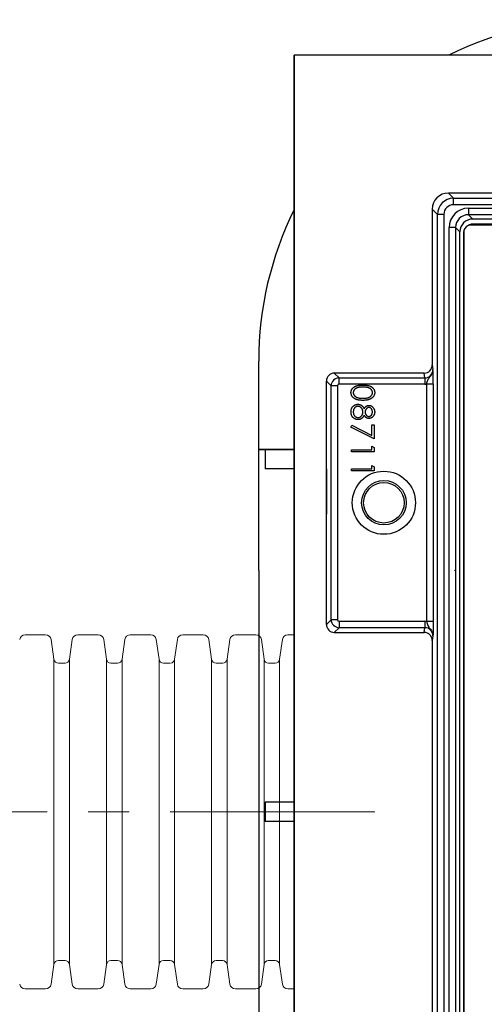
# Model space of a CAD drawing. Units: millimetres. Extents: x 0 to 5180, y 0 to 3663.
# Drawn here: x 2799 to 2943, y 2551 to 2857 of the extents above; entities that cross this region are included whole.
import ezdxf

# ---------------------------------------------------------------- set-up
doc = ezdxf.new("R2010")
doc.units = ezdxf.units.MM
doc.header["$LTSCALE"] = 2
doc.linetypes.add('CENTER', pattern=[50.8, 31.75, -6.35, 6.35, -6.35])
doc.layers.add('Sichtbare Kanten(DIN)', color=7, linetype='Continuous', lineweight=35)

msp = doc.modelspace()

# ---------------------------------------------------------------- linework, layer by layer
for p, q in [((2884.0644, 2845.8621), (2884.0644, 2075.8621)), ((3654.0644, 2845.8621), (2884.0644, 2845.8621)), ((2884.0644, 2075.8621), (2884.0644, 2845.8621)), ((2873.0644, 2723.3621), (2873.0644, 2750.8621)), ((2873.0644, 2723.3621), (2873.0644, 2750.8621)), ((2873.0644, 2723.3621), (2884.0644, 2723.3621)), ((2873.0644, 2685.8621), (2873.0644, 2723.3621)), ((2884.0644, 2723.3621), (2873.0644, 2723.3621)), ((2873.0644, 2723.3621), (2884.0644, 2723.3621)), ((2873.0644, 2685.8621), (2873.0644, 2723.3621)), ((2884.0644, 2723.3621), (2873.0644, 2723.3621)), ((2875.0644, 2723.3621), (2875.0644, 2717.3621)), ((2875.0644, 2723.3621), (2875.0644, 2717.3621)), ((2884.0644, 2717.3621), (2875.0644, 2717.3621)), ((2884.0644, 2717.3621), (2875.0644, 2717.3621)), ((2873.0644, 2685.8621), (2873.0644, 2535.8621)), ((2873.0644, 2685.8621), (2873.0644, 2665.6298)), ((2875.0644, 2613.8621), (2875.0644, 2607.8621)), ((2884.0644, 2613.8621), (2875.0644, 2613.8621)), ((2884.0644, 2607.8621), (2875.0644, 2607.8621)), ((2873.0644, 2556.1186), (2873.0644, 2535.8621))]:
    msp.add_line(p, q)
at = {"color": 7, "linetype": 'Continuous', "lineweight": 25}
for p, q in [((2931.8999, 2803.0249), (2933.5117, 2801.4131)), ((2980.2755, 2803.0249), (2931.8999, 2803.0249)), ((2933.5117, 2799.4138), (2933.5117, 2801.4131)), ((2933.5117, 2801.4131), (3604.6171, 2801.4131)), ((2928.5134, 2796.4148), (2926.9016, 2798.0266)), ((2926.9016, 2798.0266), (2926.9016, 2749.651)), ((3604.6171, 2799.4138), (2933.5117, 2799.4138)), ((2938.114, 2798.3104), (2938.114, 2796.3111)), ((2938.114, 2798.3104), (3601.0148, 2798.3104)), ((2930.5127, 2796.4148), (2928.5134, 2796.4148)), ((2928.5134, 2125.3094), (2928.5134, 2796.4148)), ((2930.5127, 2796.4148), (2930.5127, 2125.3094)), ((3601.0148, 2796.3111), (2938.114, 2796.3111)), ((2938.114, 2796.3111), (2939.464, 2794.9612)), ((3599.6648, 2794.9612), (2939.464, 2794.9612)), ((2932.1161, 2129.4117), (2932.1161, 2792.3125)), ((2934.1154, 2792.3125), (2932.1161, 2792.3125)), ((2934.1154, 2792.3125), (2934.1154, 2129.4117)), ((2935.4654, 2790.9625), (2934.1154, 2792.3125)), ((2936.7407, 2791.4729), (2936.7407, 2130.2513)), ((2938.4536, 2793.1858), (3599.6752, 2793.1858)), ((3598.5654, 2793.3621), (2939.5634, 2793.3621)), ((2935.4654, 2130.7617), (2935.4654, 2790.9625)), ((2936.5644, 2790.3631), (2936.5644, 2131.3611)), ((2926.9016, 2749.651), (2927.1125, 2748.2311)), ((2896.5264, 2747.124), (2897.9983, 2745.6521)), ((2924.4121, 2747.124), (2896.5264, 2747.124)), ((2897.9983, 2743.6825), (2897.9983, 2745.6521)), ((2897.9983, 2745.6521), (2924.6307, 2745.6521)), ((2924.6307, 2745.6521), (2924.4121, 2747.124)), ((2924.6307, 2745.6521), (2924.6307, 2743.6825)), ((2895.5363, 2743.1901), (2894.0644, 2744.6619)), ((2894.0644, 2669.0623), (2894.0644, 2744.6619)), ((2895.5363, 2670.5341), (2895.5363, 2743.1901)), ((2897.5059, 2743.1901), (2895.5363, 2743.1901)), ((2897.5059, 2743.1901), (2897.5059, 2670.5341)), ((2924.6307, 2743.6825), (2897.9983, 2743.6825)), ((2927.2145, 2743.7212), (2925.2152, 2743.7212)), ((2925.2152, 2670.003), (2925.2152, 2743.7212)), ((2927.2145, 2743.7212), (2927.2145, 2670.003)), ((2901.6975, 2730.3825), (2901.9962, 2730.9252)), ((2908.877, 2726.703), (2901.6975, 2730.3825)), ((2901.9962, 2730.9252), (2908.159, 2727.7659)), ((2908.159, 2727.7659), (2908.159, 2731.0107)), ((2908.159, 2731.0107), (2908.877, 2731.0107)), ((2908.877, 2731.0107), (2908.877, 2726.703)), ((2908.159, 2723.3287), (2908.159, 2724.4056)), ((2908.159, 2724.4056), (2908.877, 2723.9947)), ((2901.877, 2722.7004), (2901.877, 2723.3287)), ((2901.877, 2723.3287), (2908.159, 2723.3287)), ((2908.877, 2722.7004), (2901.877, 2722.7004)), ((2908.877, 2723.9947), (2908.877, 2722.7004)), ((2908.159, 2717.3517), (2908.159, 2718.4287)), ((2908.159, 2718.4287), (2908.877, 2718.0178)), ((2901.877, 2717.3517), (2908.159, 2717.3517)), ((2901.877, 2716.7235), (2901.877, 2717.3517)), ((2908.877, 2716.7235), (2901.877, 2716.7235)), ((2908.877, 2718.0178), (2908.877, 2716.7235)), ((2894.0644, 2669.0623), (2895.5363, 2670.5341)), ((2897.5059, 2670.5341), (2895.5363, 2670.5341)), ((2897.9983, 2670.0417), (2924.6307, 2670.0417)), ((2897.9983, 2670.0417), (2897.9983, 2668.0721)), ((2924.6307, 2670.0417), (2924.6307, 2668.0721)), ((2927.2145, 2670.003), (2925.2152, 2670.003)), ((2897.9983, 2668.0721), (2896.5264, 2666.6002)), ((2896.5264, 2666.6002), (2924.4121, 2666.6002)), ((2924.6307, 2668.0721), (2897.9983, 2668.0721)), ((2924.4121, 2666.6002), (2924.6307, 2668.0721)), ((2927.1125, 2665.4931), (2926.9016, 2664.0732)), ((2926.9016, 2664.0732), (2926.9016, 2503.651))]:
    msp.add_line(p, q, dxfattribs=at)
at = {"color": 2}
for p in [(2894.0644, 2717.3621), (2894.0644, 2685.8621)]:
    msp.add_line(p, (2894.0644, 2703.3621), dxfattribs=at)
at = {"color": 1, "lineweight": 15}
for p, q in [((2809.558, 2658.2549), (2809.558, 2563.5153)), ((2814.3731, 2658.2549), (2814.3731, 2563.5153)), ((2825.8572, 2658.2549), (2825.8572, 2563.5153)), ((2830.6723, 2658.2549), (2830.6723, 2563.5153)), ((2842.1563, 2658.2549), (2842.1563, 2563.5153)), ((2846.9715, 2658.244), (2846.9715, 2563.5044)), ((2858.4555, 2658.244), (2858.4555, 2563.5044)), ((2863.2707, 2658.244), (2863.2707, 2563.5044)), ((2874.7547, 2658.244), (2874.7547, 2563.5044)), ((2879.5699, 2658.244), (2879.5699, 2563.5044))]:
    msp.add_line(p, q, dxfattribs=at)
at = {"color": 5, "linetype": 'CENTER', "lineweight": 0}
msp.add_line((2909.1033, 2610.8633), (2485.3232, 2610.8633), dxfattribs=at)
at = {"color": 7, "linetype": 'Continuous', "lineweight": 25}
for radius in [9.802, 6.9042, 6.2942]:
    msp.add_circle((2911.9016, 2706.8621), radius, dxfattribs=at)
for start, end in [(90, 116.333604), (153.666396, 180)]:
    msp.add_arc((2979.0644, 2750.8621), 106, start, end)
for centre, major_axis, ratio, start_param, end_param in [((2931.9033, 2798.0232), (-3.538, 3.538), 0.999315, 5.49812976, 7.06824085), ((2933.5138, 2796.4128), (3.536, -3.536), 0.99986274, 2.35653711, 3.9266482), ((2933.5138, 2796.4128), (-2.1228, 2.1228), 0.999315, 5.49812976, 7.06824085), ((2938.1182, 2792.3084), (4.2455, -4.2455), 0.999315, 2.35653711, 3.9266482), ((2938.1182, 2792.3084), (2.8323, -2.8323), 0.99863118, 2.35653711, 3.9266482), ((2939.4667, 2790.9598), (2.8304, -2.8304), 0.999315, 2.35653711, 3.9266482), ((2939.1774, 2790.7491), (1.079, 2.8926), 0.82271546, 1.62702091, 1.99649102), ((2939.5393, 2790.3873), (-2.1228, 2.1228), 0.999315, 5.86759987, 6.69877074), ((2939.1774, 2790.7491), (2.8926, 1.079), 0.82271546, 1.14510164, 1.51457175), ((2924.4008, 2749.6625), (0.373, -2.5119), 0.98448045, 6.13801089, 7.70426162), ((2896.603, 2744.5854), (1.8219, -1.8219), 0.97028753, 2.37127362, 3.91191169), ((2898.0136, 2743.1748), (1.7678, 1.7678), 0.98235449, 0.80047729, 2.34111536), ((2924.6102, 2748.2519), (-0.3822, 2.5738), 0.96080752, 2.99641824, 4.56266897), ((2898.0136, 2743.1748), (0.3644, -0.3644), 0.97028753, 2.37127362, 3.91191169), ((2924.6102, 2748.2519), (0.6715, -4.5214), 0.98448045, 6.13801089, 6.26825256), ((2898.0136, 2670.5494), (-1.7678, 1.7678), 0.98235449, 0.80047729, 2.34111536), ((2898.0136, 2670.5494), (-0.3644, -0.3644), 0.97028753, 5.51286627, 7.05350434), ((2924.6102, 2665.4723), (0.6715, 4.5214), 0.98448045, 0.01493275, 0.14517442), ((2896.603, 2669.1388), (-1.8219, -1.8219), 0.97028753, 5.51286627, 7.05350434), ((2924.4008, 2664.0617), (0.373, 2.5119), 0.98448045, 4.86210899, 6.42835972), ((2924.6102, 2665.4723), (0.3822, 2.5738), 0.96080752, 4.86210899, 6.42835972)]:
    msp.add_ellipse(centre, major_axis=major_axis, ratio=ratio, start_param=start_param, end_param=end_param, dxfattribs=at)
for points, knots in [([(2925.2152, 2743.7212), (2925.2441, 2743.9466), (2925.2782, 2744.1652), (2925.3716, 2744.5878), (2925.4299, 2744.7842), (2925.5851, 2745.1456), (2925.6831, 2745.3101), (2925.9099, 2745.621), (2926.0389, 2745.7704), (2926.2971, 2746.0819), (2926.4254, 2746.2435), (2926.6579, 2746.5896), (2926.7624, 2746.7738), (2926.936, 2747.1682), (2927.003, 2747.3737), (2927.0701, 2747.6922), (2927.0867, 2747.7991), (2927.1083, 2748.0143), (2927.1133, 2748.1239), (2927.1125, 2748.2311)], [0, 0, 0, 0, 0.125, 0.125, 0.25, 0.25, 0.375, 0.375, 0.5, 0.5, 0.625, 0.625, 0.75, 0.75, 0.875, 0.875, 0.9375, 0.9375, 1, 1, 1, 1]), ([(2927.2145, 2743.7212), (2927.2145, 2743.9897), (2927.2138, 2744.2536), (2927.2111, 2744.7729), (2927.2091, 2745.0308), (2927.2038, 2745.5243), (2927.2006, 2745.7587), (2927.193, 2746.2039), (2927.1886, 2746.4157), (2927.179, 2746.8015), (2927.1738, 2746.9773), (2927.1627, 2747.2981), (2927.1568, 2747.4425), (2927.1446, 2747.7011), (2927.1383, 2747.8164), (2927.1287, 2747.978), (2927.1254, 2748.0299), (2927.119, 2748.1317), (2927.1157, 2748.182), (2927.1125, 2748.2311)], [0, 0, 0, 0, 0.125, 0.125, 0.25, 0.25, 0.375, 0.375, 0.5, 0.5, 0.625, 0.625, 0.75, 0.75, 0.875, 0.875, 0.9375, 0.9375, 1, 1, 1, 1]), ([(2901.6975, 2741.0729), (2901.6984, 2741.1281), (2901.7003, 2741.237), (2901.7192, 2741.3983), (2901.7502, 2741.5552), (2901.7921, 2741.7081), (2901.8455, 2741.8572), (2901.9134, 2742.0011), (2901.9921, 2742.1416), (2902.0817, 2742.2782), (2902.1843, 2742.4082), (2902.2979, 2742.5324), (2902.4251, 2742.6477), (2902.5641, 2742.755), (2902.7135, 2742.8568), (2902.8749, 2742.951), (2903.0494, 2743.0357), (2903.2356, 2743.1154), (2903.4379, 2743.1857), (2903.6584, 2743.2473), (2903.8983, 2743.2986), (2904.1568, 2743.3399), (2904.4341, 2743.374), (2904.7307, 2743.397), (2905.0464, 2743.4113), (2905.2629, 2743.4126), (2905.3742, 2743.4133)], [0, 0, 0, 0, 0.0337892, 0.06662571, 0.09929092, 0.13164499, 0.16360172, 0.19612244, 0.22892276, 0.26218059, 0.29601581, 0.33024452, 0.36508862, 0.40098171, 0.43765359, 0.47574305, 0.51529147, 0.55632682, 0.59968074, 0.64634291, 0.69641298, 0.7497663, 0.80656154, 0.86742747, 0.93188261, 1, 1, 1, 1]), ([(2905.377, 2742.7851), (2905.2835, 2742.7848), (2905.102, 2742.7844), (2904.8383, 2742.7722), (2904.5924, 2742.7557), (2904.3639, 2742.7345), (2904.1536, 2742.7029), (2903.96, 2742.6674), (2903.7843, 2742.6243), (2903.6251, 2742.5734), (2903.4798, 2742.5153), (2903.3446, 2742.4519), (2903.2179, 2742.3838), (2903.1009, 2742.3074), (2902.9925, 2742.2246), (2902.893, 2742.1351), (2902.8029, 2742.0391), (2902.6959, 2741.9062), (2902.5841, 2741.7316), (2902.4879, 2741.5105), (2902.427, 2741.2832), (2902.4193, 2741.1289), (2902.4154, 2741.0519)], [0, 0, 0, 0, 0.0729558, 0.14159289, 0.20593983, 0.26531859, 0.32061805, 0.37184065, 0.41881697, 0.46172871, 0.50216619, 0.54083944, 0.57821808, 0.61433676, 0.64972044, 0.68458707, 0.71864877, 0.75237287, 0.8176406, 0.87971426, 0.93996166, 1, 1, 1, 1]), ([(2905.3742, 2743.4133), (2905.4864, 2743.4126), (2905.7043, 2743.4113), (2906.0219, 2743.3972), (2906.3198, 2743.3736), (2906.5981, 2743.3413), (2906.8568, 2743.3021), (2907.0953, 2743.2496), (2907.3146, 2743.19), (2907.5155, 2743.1209), (2907.7006, 2743.0429), (2907.8735, 2742.958), (2908.0338, 2742.8629), (2908.184, 2742.7629), (2908.3224, 2742.6542), (2908.4487, 2742.5381), (2908.563, 2742.4134), (2908.6667, 2742.2825), (2908.757, 2742.1446), (2908.8384, 2742.004), (2908.9053, 2741.8582), (2908.9602, 2741.7086), (2909.0041, 2741.5555), (2909.0346, 2741.3983), (2909.0537, 2741.237), (2909.0555, 2741.1281), (2909.0565, 2741.0729)], [0, 0, 0, 0, 0.06859905, 0.13325465, 0.19432513, 0.25129545, 0.3045331, 0.35425778, 0.40050645, 0.44343939, 0.48404612, 0.52328609, 0.5610786, 0.59793885, 0.6335594, 0.66855063, 0.70273416, 0.73692605, 0.77053604, 0.80343366, 0.83617073, 0.86845175, 0.90084014, 0.93346223, 0.9662554, 1, 1, 1, 1]), ([(2908.3385, 2741.0519), (2908.3345, 2741.1293), (2908.3263, 2741.2843), (2908.2689, 2741.5131), (2908.1693, 2741.7324), (2908.0587, 2741.9059), (2907.9543, 2742.0394), (2907.8636, 2742.1336), (2907.7638, 2742.2218), (2907.6559, 2742.3047), (2907.5388, 2742.3809), (2907.4121, 2742.4491), (2907.2769, 2742.5125), (2907.1317, 2742.5707), (2906.9722, 2742.6212), (2906.7974, 2742.6663), (2906.6037, 2742.7017), (2906.3928, 2742.7326), (2906.164, 2742.7561), (2905.9175, 2742.7722), (2905.6533, 2742.7844), (2905.4709, 2742.7848), (2905.377, 2742.7851)], [0, 0, 0, 0, 0.06039823, 0.12090649, 0.18278976, 0.24755025, 0.28104476, 0.31483978, 0.34946121, 0.3848428, 0.42095936, 0.4583358, 0.49700676, 0.53744186, 0.58035108, 0.62741376, 0.67827496, 0.73393207, 0.79370705, 0.85768631, 0.92668377, 1, 1, 1, 1]), ([(2905.3742, 2738.6569), (2905.2671, 2738.6582), (2905.0585, 2738.6607), (2904.7535, 2738.6738), (2904.4655, 2738.6998), (2904.1938, 2738.732), (2903.94, 2738.7778), (2903.7017, 2738.8299), (2903.481, 2738.8946), (2903.2755, 2738.9673), (2903.0861, 2739.0509), (2902.9082, 2739.1405), (2902.7428, 2739.239), (2902.5882, 2739.3437), (2902.4461, 2739.4561), (2902.3161, 2739.576), (2902.1983, 2739.7035), (2902.0929, 2739.8382), (2902.0008, 2739.9791), (2901.9184, 2740.123), (2901.8515, 2740.2729), (2901.7951, 2740.4254), (2901.7512, 2740.582), (2901.7211, 2740.7425), (2901.6999, 2740.9064), (2901.6983, 2741.0172), (2901.6975, 2741.0729)], [0, 0, 0, 0, 0.06505443, 0.12675591, 0.18549051, 0.24073191, 0.29293992, 0.3421407, 0.38888186, 0.43263557, 0.47448265, 0.51462344, 0.55359351, 0.59140887, 0.6280056, 0.66358289, 0.6987588, 0.73336125, 0.76739359, 0.8009689, 0.83401989, 0.8669988, 0.89973339, 0.93271107, 0.96618049, 1, 1, 1, 1]), ([(2902.4154, 2741.0519), (2902.4186, 2740.9744), (2902.425, 2740.8195), (2902.4866, 2740.5932), (2902.5796, 2740.3736), (2902.6894, 2740.2014), (2902.7941, 2740.0705), (2902.8833, 2739.9766), (2902.9832, 2739.8905), (2903.091, 2739.8088), (2903.2088, 2739.7339), (2903.3359, 2739.6658), (2903.4728, 2739.6036), (2903.5683, 2739.5682), (2903.6172, 2739.5501)], [0, 0, 0, 0, 0.1128134, 0.22539388, 0.33959481, 0.45967541, 0.52173519, 0.58392584, 0.64817414, 0.71388104, 0.78100445, 0.85145093, 0.92405069, 1, 1, 1, 1]), ([(2903.6172, 2739.5501), (2903.6796, 2739.529), (2903.8064, 2739.4861), (2904.0032, 2739.4309), (2904.2096, 2739.3874), (2904.4244, 2739.3483), (2904.6493, 2739.3216), (2904.8835, 2739.3001), (2905.1272, 2739.2874), (2905.2928, 2739.2859), (2905.377, 2739.2851)], [0, 0, 0, 0, 0.11058834, 0.22454175, 0.34250349, 0.4643241, 0.59075603, 0.72222748, 0.85884284, 1, 1, 1, 1]), ([(2909.0565, 2741.0729), (2909.0555, 2741.0173), (2909.0535, 2740.9065), (2909.0349, 2740.7429), (2909.004, 2740.583), (2908.9601, 2740.4275), (2908.9057, 2740.2753), (2908.8375, 2740.1274), (2908.7582, 2739.983), (2908.6649, 2739.8443), (2908.561, 2739.7099), (2908.4435, 2739.583), (2908.3136, 2739.4636), (2908.1727, 2739.3503), (2908.0181, 2739.2462), (2907.8525, 2739.147), (2907.6731, 2739.0583), (2907.4827, 2738.9728), (2907.2762, 2738.899), (2907.0546, 2738.8325), (2906.8155, 2738.7787), (2906.56, 2738.734), (2906.2872, 2738.6993), (2905.9976, 2738.674), (2905.6912, 2738.6607), (2905.4817, 2738.6581), (2905.3742, 2738.6569)], [0, 0, 0, 0, 0.03378812, 0.06719393, 0.09986241, 0.13256661, 0.16515117, 0.19791319, 0.231319, 0.26508328, 0.29925531, 0.33439857, 0.36994282, 0.40628356, 0.44406382, 0.48299771, 0.52335445, 0.56553659, 0.60961292, 0.65639081, 0.70588549, 0.7583245, 0.81383178, 0.87279456, 0.93472223, 1, 1, 1, 1]), ([(2905.377, 2739.2851), (2905.4611, 2739.2859), (2905.6257, 2739.2877), (2905.8666, 2739.299), (2906.0958, 2739.3171), (2906.3134, 2739.3417), (2906.5192, 2739.3755), (2906.7134, 2739.416), (2906.896, 2739.4636), (2907.0675, 2739.5181), (2907.2271, 2739.5795), (2907.3753, 2739.6474), (2907.5129, 2739.7198), (2907.6394, 2739.7985), (2907.7555, 2739.8825), (2907.8588, 2739.974), (2907.9524, 2740.0694), (2908.0594, 2740.2031), (2908.1684, 2740.378), (2908.2687, 2740.5957), (2908.3263, 2740.8223), (2908.3345, 2740.9754), (2908.3385, 2741.0519)], [0, 0, 0, 0, 0.06568343, 0.12850673, 0.18816731, 0.24510025, 0.29944439, 0.35089444, 0.39992127, 0.44665292, 0.49123723, 0.53336047, 0.57383826, 0.61251313, 0.64958522, 0.68552135, 0.72009627, 0.75382929, 0.81891926, 0.8804894, 0.9403093, 1, 1, 1, 1]), ([(2901.6975, 2735.068), (2901.6998, 2735.162), (2901.7043, 2735.3449), (2901.7346, 2735.6113), (2901.7882, 2735.8599), (2901.8602, 2736.0919), (2901.9561, 2736.305), (2902.0736, 2736.4997), (2902.2101, 2736.6788), (2902.3689, 2736.8367), (2902.5391, 2736.9769), (2902.7146, 2737.1), (2902.8955, 2737.2024), (2903.0791, 2737.289), (2903.268, 2737.3554), (2903.4612, 2737.4013), (2903.6583, 2737.4305), (2903.7914, 2737.4344), (2903.8583, 2737.4363)], [0, 0, 0, 0, 0.07855519, 0.15286041, 0.22355614, 0.29074248, 0.35541331, 0.41830039, 0.48039681, 0.54307987, 0.60493022, 0.66440364, 0.72194697, 0.77837841, 0.83383258, 0.888863, 0.94408983, 1, 1, 1, 1]), ([(2903.8373, 2736.8081), (2903.7744, 2736.8054), (2903.6497, 2736.8), (2903.4655, 2736.757), (2903.2866, 2736.6885), (2903.1162, 2736.5906), (2902.9565, 2736.4719), (2902.8156, 2736.3268), (2902.6932, 2736.1612), (2902.5928, 2735.9732), (2902.5123, 2735.7682), (2902.4575, 2735.5456), (2902.421, 2735.3085), (2902.4173, 2735.1448), (2902.4154, 2735.0609)], [0, 0, 0, 0, 0.07491301, 0.14862567, 0.2245156, 0.30265544, 0.38226705, 0.46111369, 0.54284624, 0.62716186, 0.71454042, 0.80486436, 0.90010751, 1, 1, 1, 1]), ([(2905.377, 2735.0203), (2905.3759, 2735.0825), (2905.3737, 2735.2047), (2905.3495, 2735.3836), (2905.3159, 2735.5553), (2905.2647, 2735.7192), (2905.1988, 2735.875), (2905.1181, 2736.0231), (2905.0242, 2736.1638), (2904.9164, 2736.2947), (2904.7998, 2736.4139), (2904.6778, 2736.5204), (2904.5498, 2736.609), (2904.4167, 2736.6814), (2904.2788, 2736.7375), (2904.1361, 2736.7789), (2903.9882, 2736.803), (2903.8879, 2736.8064), (2903.8373, 2736.8081)], [0, 0, 0, 0, 0.07128166, 0.13983722, 0.206535, 0.27158465, 0.33614298, 0.40013007, 0.46459725, 0.52967555, 0.59406037, 0.65557915, 0.71485633, 0.77213271, 0.82882265, 0.88510126, 0.94206881, 1, 1, 1, 1]), ([(2903.8583, 2737.4363), (2903.9075, 2737.4352), (2904.0045, 2737.4329), (2904.148, 2737.4171), (2904.2875, 2737.3917), (2904.4238, 2737.3571), (2904.5558, 2737.3104), (2904.684, 2737.2538), (2904.8094, 2737.1884), (2904.9298, 2737.11), (2905.0492, 2737.0237), (2905.1619, 2736.9213), (2905.274, 2736.809), (2905.3807, 2736.6822), (2905.4872, 2736.5449), (2905.5867, 2736.3927), (2905.6864, 2736.2301), (2905.746, 2736.1144), (2905.7766, 2736.0551)], [0, 0, 0, 0, 0.05885733, 0.11632286, 0.17268583, 0.22879495, 0.28459847, 0.34027816, 0.39665504, 0.45383595, 0.51231626, 0.57302103, 0.63599877, 0.70234401, 0.77146851, 0.84417456, 0.92006471, 1, 1, 1, 1]), ([(2905.7766, 2736.0551), (2905.8209, 2736.1363), (2905.9066, 2736.2935), (2906.0642, 2736.5016), (2906.2342, 2736.6805), (2906.4224, 2736.8235), (2906.6203, 2736.937), (2906.8274, 2737.0171), (2907.0412, 2737.0694), (2907.187, 2737.0747), (2907.2602, 2737.0774)], [0, 0, 0, 0, 0.14588693, 0.28247793, 0.41092609, 0.53467729, 0.654371, 0.77009108, 0.88453458, 1, 1, 1, 1]), ([(2907.2504, 2736.4492), (2907.2138, 2736.4477), (2907.1416, 2736.4449), (2907.0345, 2736.4246), (2906.9307, 2736.3906), (2906.8291, 2736.3439), (2906.73, 2736.2841), (2906.6331, 2736.2114), (2906.5408, 2736.1229), (2906.4506, 2736.025), (2906.3676, 2735.9182), (2906.2934, 2735.8059), (2906.2342, 2735.6874), (2906.1823, 2735.5661), (2906.1434, 2735.4396), (2906.1154, 2735.3087), (2906.098, 2735.1736), (2906.096, 2735.082), (2906.0949, 2735.0357)], [0, 0, 0, 0, 0.05457582, 0.10784967, 0.16217028, 0.21747382, 0.27447485, 0.33480441, 0.39803426, 0.46524851, 0.53340997, 0.60003407, 0.66592599, 0.73102511, 0.79683929, 0.86326184, 0.93081617, 1, 1, 1, 1]), ([(2908.3385, 2735.0609), (2908.3372, 2735.11), (2908.3347, 2735.2061), (2908.3213, 2735.347), (2908.2954, 2735.4809), (2908.261, 2735.6093), (2908.2144, 2735.7305), (2908.1596, 2735.846), (2908.093, 2735.954), (2908.0183, 2736.0556), (2907.9361, 2736.1471), (2907.8504, 2736.2283), (2907.7597, 2736.2958), (2907.6661, 2736.3531), (2907.5668, 2736.3946), (2907.465, 2736.4257), (2907.3592, 2736.4468), (2907.2869, 2736.4484), (2907.2504, 2736.4492)], [0, 0, 0, 0, 0.07524331, 0.14720881, 0.21644709, 0.28402504, 0.35065545, 0.41503132, 0.47962983, 0.54465163, 0.60804424, 0.66782757, 0.72511425, 0.78099171, 0.835527, 0.88943815, 0.94407209, 1, 1, 1, 1]), ([(2907.2602, 2737.0774), (2907.3348, 2737.0741), (2907.4847, 2737.0675), (2907.7079, 2737.0144), (2907.9272, 2736.9277), (2908.1414, 2736.8099), (2908.3432, 2736.6631), (2908.5248, 2736.4869), (2908.6826, 2736.2845), (2908.8158, 2736.0594), (2908.9248, 2735.8177), (2908.9992, 2735.5622), (2909.0481, 2735.2975), (2909.0537, 2735.1173), (2909.0565, 2735.0259)], [0, 0, 0, 0, 0.07406282, 0.14887919, 0.22668112, 0.30775303, 0.39118042, 0.47395749, 0.55832606, 0.64539277, 0.73334823, 0.82108142, 0.90928183, 1, 1, 1, 1]), ([(2902.4659, 2733.21), (2902.4047, 2733.2657), (2902.2831, 2733.3763), (2902.1252, 2733.5659), (2901.9925, 2733.7739), (2901.8844, 2733.9996), (2901.8002, 2734.2424), (2901.7397, 2734.5022), (2901.7051, 2734.7796), (2901.7001, 2734.9702), (2901.6975, 2735.068)], [0, 0, 0, 0, 0.11928345, 0.23709288, 0.35479604, 0.4745763, 0.59746007, 0.72492615, 0.8588832, 1, 1, 1, 1]), ([(2902.4154, 2735.0609), (2902.4167, 2734.9954), (2902.4191, 2734.8678), (2902.4408, 2734.6817), (2902.475, 2734.5059), (2902.5253, 2734.3408), (2902.5855, 2734.1841), (2902.6642, 2734.0396), (2902.7533, 2733.9032), (2902.859, 2733.7814), (2902.9721, 2733.6707), (2903.0911, 2733.5737), (2903.215, 2733.4916), (2903.3436, 2733.4255), (2903.4764, 2733.3729), (2903.6141, 2733.335), (2903.757, 2733.3117), (2903.854, 2733.3093), (2903.9032, 2733.3081)], [0, 0, 0, 0, 0.07654323, 0.14913075, 0.21878196, 0.28550856, 0.35074887, 0.41454782, 0.4775889, 0.54076479, 0.60258648, 0.66240547, 0.71999186, 0.7759534, 0.83114951, 0.8866907, 0.94256415, 1, 1, 1, 1]), ([(2903.9032, 2733.3081), (2903.951, 2733.3099), (2904.0451, 2733.3135), (2904.1846, 2733.3363), (2904.3199, 2733.3756), (2904.4504, 2733.4327), (2904.5776, 2733.503), (2904.7004, 2733.5893), (2904.8181, 2733.6925), (2904.9305, 2733.8094), (2905.0346, 2733.9367), (2905.1266, 2734.072), (2905.2041, 2734.2143), (2905.2671, 2734.3633), (2905.3167, 2734.5186), (2905.3514, 2734.6802), (2905.3732, 2734.8481), (2905.3757, 2734.9622), (2905.377, 2735.0203)], [0, 0, 0, 0, 0.05734259, 0.11306958, 0.16919079, 0.22600642, 0.28378675, 0.34341802, 0.40587415, 0.47136307, 0.53797732, 0.60304163, 0.66758347, 0.73221065, 0.7969936, 0.86304043, 0.93035314, 1, 1, 1, 1]), ([(2905.7766, 2734.0331), (2905.7467, 2733.9763), (2905.6882, 2733.8651), (2905.5943, 2733.7061), (2905.4961, 2733.5597), (2905.3969, 2733.4238), (2905.2926, 2733.3012), (2905.1845, 2733.1911), (2905.0755, 2733.09), (2904.9612, 2733.0033), (2904.8441, 2732.9268), (2904.7231, 2732.8608), (2904.5986, 2732.8044), (2904.4692, 2732.7596), (2904.3369, 2732.7228), (2904.1999, 2732.6974), (2904.0591, 2732.6838), (2903.964, 2732.6812), (2903.9158, 2732.6799)], [0, 0, 0, 0, 0.07902412, 0.15460552, 0.22720934, 0.29590571, 0.36161727, 0.42508676, 0.48577014, 0.54445698, 0.60142663, 0.65781226, 0.71395079, 0.76944886, 0.82611557, 0.88287566, 0.94069597, 1, 1, 1, 1]), ([(2907.2406, 2733.0389), (2907.1646, 2733.0418), (2907.0154, 2733.0474), (2906.798, 2733.0948), (2906.5943, 2733.1746), (2906.4023, 2733.2837), (2906.2245, 2733.4256), (2906.0616, 2733.6002), (2905.907, 2733.8019), (2905.8211, 2733.9543), (2905.7766, 2734.0331)], [0, 0, 0, 0, 0.12191091, 0.2394261, 0.35543013, 0.47211733, 0.59289239, 0.71928702, 0.85488421, 1, 1, 1, 1]), ([(2906.0949, 2735.0357), (2906.0967, 2734.9762), (2906.1001, 2734.8578), (2906.1324, 2734.6832), (2906.1833, 2734.5135), (2906.2528, 2734.3504), (2906.34, 2734.1982), (2906.4445, 2734.0625), (2906.5638, 2733.9445), (2906.696, 2733.8455), (2906.8367, 2733.7686), (2906.9779, 2733.7088), (2907.1211, 2733.6739), (2907.217, 2733.6694), (2907.2644, 2733.6671)], [0, 0, 0, 0, 0.08968994, 0.17849401, 0.26683775, 0.35655818, 0.44533425, 0.53080584, 0.61407622, 0.69770709, 0.77914195, 0.85535359, 0.92855682, 1, 1, 1, 1]), ([(2909.0565, 2735.0259), (2909.0536, 2734.9369), (2909.0479, 2734.7614), (2909.0001, 2734.503), (2908.9211, 2734.2555), (2908.8135, 2734.0204), (2908.6793, 2733.8027), (2908.52, 2733.6084), (2908.339, 2733.4379), (2908.1378, 2733.2963), (2907.9236, 2733.1819), (2907.7008, 2733.1005), (2907.4724, 2733.0488), (2907.3179, 2733.0422), (2907.2406, 2733.0389)], [0, 0, 0, 0, 0.08939274, 0.17627229, 0.26302351, 0.34982685, 0.43546338, 0.51924029, 0.60165117, 0.68453719, 0.7658512, 0.84490632, 0.92229455, 1, 1, 1, 1]), ([(2907.2644, 2733.6671), (2907.2976, 2733.6682), (2907.3637, 2733.6703), (2907.4611, 2733.6877), (2907.5565, 2733.7163), (2907.6497, 2733.7558), (2907.7422, 2733.8046), (2907.8301, 2733.8677), (2907.9181, 2733.9394), (2908.0025, 2734.0226), (2908.0819, 2734.1165), (2908.1502, 2734.2224), (2908.2095, 2734.3377), (2908.2572, 2734.4633), (2908.2931, 2734.5988), (2908.32, 2734.7436), (2908.3352, 2734.8989), (2908.3374, 2735.0058), (2908.3385, 2735.0609)], [0, 0, 0, 0, 0.05089204, 0.10101341, 0.15105296, 0.20302051, 0.25585307, 0.31084682, 0.36830011, 0.42953354, 0.49202538, 0.55613939, 0.62207289, 0.69025564, 0.76143359, 0.83638964, 0.91550427, 1, 1, 1, 1]), ([(2903.9158, 2732.6799), (2903.8484, 2732.6815), (2903.715, 2732.6845), (2903.5182, 2732.7113), (2903.3266, 2732.7504), (2903.142, 2732.8113), (2902.9622, 2732.8841), (2902.7905, 2732.9776), (2902.622, 2733.0827), (2902.5184, 2733.1672), (2902.4659, 2733.21)], [0, 0, 0, 0, 0.12816772, 0.253692, 0.37735337, 0.49969026, 0.62289032, 0.74582049, 0.87138572, 1, 1, 1, 1]), ([(2925.2152, 2670.003), (2925.2441, 2669.7776), (2925.2782, 2669.559), (2925.3716, 2669.1364), (2925.4299, 2668.9401), (2925.5851, 2668.5786), (2925.6831, 2668.4141), (2925.9099, 2668.1032), (2926.0389, 2667.9538), (2926.2971, 2667.6423), (2926.4254, 2667.4807), (2926.6579, 2667.1346), (2926.7624, 2666.9504), (2926.936, 2666.556), (2927.003, 2666.3505), (2927.0701, 2666.032), (2927.0867, 2665.9251), (2927.1083, 2665.71), (2927.1133, 2665.6003), (2927.1125, 2665.4931)], [0, 0, 0, 0, 0.125, 0.125, 0.25, 0.25, 0.375, 0.375, 0.5, 0.5, 0.625, 0.625, 0.75, 0.75, 0.875, 0.875, 0.9375, 0.9375, 1, 1, 1, 1]), ([(2927.2145, 2670.003), (2927.2145, 2669.7345), (2927.2138, 2669.4706), (2927.2111, 2668.9513), (2927.2091, 2668.6934), (2927.2038, 2668.1999), (2927.2006, 2667.9655), (2927.193, 2667.5203), (2927.1886, 2667.3085), (2927.179, 2666.9227), (2927.1738, 2666.7469), (2927.1627, 2666.4261), (2927.1568, 2666.2817), (2927.1446, 2666.0231), (2927.1383, 2665.9078), (2927.1287, 2665.7462), (2927.1254, 2665.6943), (2927.119, 2665.5925), (2927.1157, 2665.5422), (2927.1125, 2665.4931)], [0, 0, 0, 0, 0.125, 0.125, 0.25, 0.25, 0.375, 0.375, 0.5, 0.5, 0.625, 0.625, 0.75, 0.75, 0.875, 0.875, 0.9375, 0.9375, 1, 1, 1, 1])]:
    msp.add_open_spline(points, degree=3, knots=knots, dxfattribs=at)
at = {"color": 2}
msp.add_point((2934.0644, 2685.8621), dxfattribs=at)
msp.add_point((2934.0644, 2685.8621), dxfattribs=at)
msp.add_point((2934.0644, 2685.8621), dxfattribs=at)
at = {"layer": 'Sichtbare Kanten(DIN)', "color": 1, "lineweight": 15}
for p, q in [((2800.6496, 2665.8845), (2806.9822, 2665.8845)), ((2809.558, 2658.2549), (2808.6949, 2664.3957)), ((2814.3731, 2658.2549), (2815.2361, 2664.3957)), ((2816.9488, 2665.8845), (2823.2814, 2665.8845)), ((2825.8572, 2658.2549), (2824.9941, 2664.3957)), ((2830.6723, 2658.2549), (2831.5353, 2664.3957)), ((2833.248, 2665.8845), (2839.5806, 2665.8845)), ((2842.1563, 2658.2549), (2841.2933, 2664.3957)), ((2846.9715, 2658.244), (2847.8345, 2664.3848)), ((2849.5472, 2665.8736), (2855.8798, 2665.8736)), ((2858.4555, 2658.244), (2857.5925, 2664.3848)), ((2863.2707, 2658.244), (2864.1337, 2664.3848)), ((2865.8464, 2665.8736), (2872.179, 2665.8736)), ((2874.7547, 2658.244), (2873.8917, 2664.3848)), ((2879.5699, 2658.244), (2880.4329, 2664.3848)), ((2882.1456, 2665.8736), (2884.0644, 2665.8736)), ((2810.9281, 2657.0638), (2813.0029, 2657.0638)), ((2827.2273, 2657.0638), (2829.3021, 2657.0638)), ((2843.5265, 2657.0638), (2845.6013, 2657.0638)), ((2859.8257, 2657.0529), (2861.9005, 2657.0529)), ((2876.1249, 2657.0529), (2878.1997, 2657.0529)), ((2809.558, 2563.5153), (2808.6949, 2557.3745)), ((2810.9281, 2564.7064), (2813.0029, 2564.7064)), ((2814.3731, 2563.5153), (2815.2361, 2557.3745)), ((2825.8572, 2563.5153), (2824.9941, 2557.3745)), ((2827.2273, 2564.7064), (2828.2647, 2564.7064)), ((2827.2273, 2564.7064), (2829.3021, 2564.7064)), ((2830.6723, 2563.5153), (2831.5353, 2557.3745)), ((2842.1563, 2563.5153), (2841.2933, 2557.3745)), ((2843.5265, 2564.7064), (2844.5639, 2564.7064)), ((2843.5265, 2564.7064), (2845.6013, 2564.7064)), ((2846.9715, 2563.5044), (2847.8345, 2557.3636)), ((2858.4555, 2563.5044), (2857.5925, 2557.3636)), ((2859.8257, 2564.6955), (2860.8631, 2564.6955)), ((2859.8257, 2564.6955), (2861.9005, 2564.6955)), ((2863.2707, 2563.5044), (2864.1337, 2557.3636)), ((2874.7547, 2563.5044), (2873.8917, 2557.3636)), ((2876.1249, 2564.6955), (2877.1623, 2564.6955)), ((2876.1249, 2564.6955), (2878.1997, 2564.6955)), ((2879.5699, 2563.5044), (2880.4329, 2557.3636)), ((2800.6496, 2555.8857), (2806.9822, 2555.8857)), ((2816.9488, 2555.8857), (2823.2814, 2555.8857)), ((2833.248, 2555.8857), (2839.5806, 2555.8857)), ((2849.5472, 2555.8748), (2855.8798, 2555.8748)), ((2865.8464, 2555.8748), (2872.179, 2555.8748)), ((2882.1456, 2555.8748), (2884.0644, 2555.8748))]:
    msp.add_line(p, q, dxfattribs=at)
for centre, radius, start, end in [((2800.6496, 2664.155), 1.7295, 90, 172), ((2806.9822, 2664.155), 1.7295, 8, 90), ((2816.9488, 2664.155), 1.7295, 90, 172), ((2823.2814, 2664.155), 1.7295, 8, 90), ((2833.248, 2664.155), 1.7295, 90, 172), ((2839.5806, 2664.155), 1.7295, 8, 90), ((2849.5472, 2664.1441), 1.7295, 90, 172), ((2855.8798, 2664.1441), 1.7295, 8, 90), ((2865.8464, 2664.1441), 1.7295, 90, 172), ((2872.179, 2664.1441), 1.7295, 8, 90), ((2882.1456, 2664.1441), 1.7295, 90, 172), ((2810.9281, 2658.4475), 1.3836, 188, 270), ((2813.0029, 2658.4475), 1.3836, 270, 352), ((2827.2273, 2658.4475), 1.3836, 188, 270), ((2829.3021, 2658.4475), 1.3836, 270, 352), ((2843.5265, 2658.4475), 1.3836, 188, 270), ((2845.6013, 2658.4366), 1.3836, 277.194301, 352), ((2859.8257, 2658.4366), 1.3836, 188, 270), ((2861.9005, 2658.4366), 1.3836, 270, 352), ((2876.1249, 2658.4366), 1.3836, 188, 270), ((2878.1997, 2658.4366), 1.3836, 270, 352), ((2810.9281, 2563.3227), 1.3836, 90, 172), ((2813.0029, 2563.3227), 1.3836, 8, 90), ((2827.2273, 2563.3227), 1.3836, 90, 172), ((2829.3021, 2563.3227), 1.3836, 8, 90), ((2843.5265, 2563.3227), 1.3836, 90, 172), ((2845.6013, 2563.3118), 1.3836, 8, 90), ((2859.8257, 2563.3118), 1.3836, 90, 172), ((2861.9005, 2563.3118), 1.3836, 8, 90), ((2876.1249, 2563.3118), 1.3836, 90, 172), ((2878.1997, 2563.3118), 1.3836, 8, 90), ((2800.6496, 2557.6152), 1.7295, 188, 270), ((2806.9822, 2557.6152), 1.7295, 270, 352), ((2816.9488, 2557.6152), 1.7295, 188, 270), ((2823.2814, 2557.6152), 1.7295, 270, 352), ((2833.248, 2557.6152), 1.7295, 188, 270), ((2839.5806, 2557.6152), 1.7295, 270, 352), ((2849.5472, 2557.6043), 1.7295, 188, 270), ((2855.8798, 2557.6043), 1.7295, 270, 352), ((2865.8464, 2557.6043), 1.7295, 188, 270), ((2872.179, 2557.6043), 1.7295, 270, 352), ((2882.1456, 2557.6043), 1.7295, 188, 270)]:
    msp.add_arc(centre, radius, start, end, dxfattribs=at)

doc.saveas('drawing.dxf')
